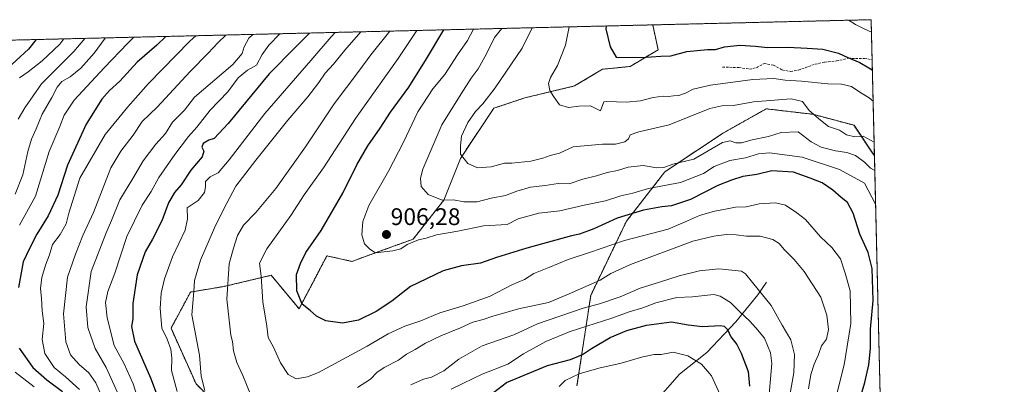
# Model space of a CAD drawing. Units: metres. Extents: x 661810 to 665272, y 4739586 to 4741980.
# Drawn here: x 664861 to 665272, y 4741828 to 4741980 of the extents above; entities that cross this region are included whole.
import ezdxf
from ezdxf.enums import TextEntityAlignment as Align

# ---------------------------------------------------------------- set-up
doc = ezdxf.new("R2010")
doc.units = ezdxf.units.M
doc.header["$MEASUREMENT"] = 0
doc.linetypes.add('TRAZOS', pattern=[0.75, 0.5, -0.25])
doc.linetypes.add('TRAZOSX2', pattern=[1.5, 1, -0.5])
for name, color, linetype, lineweight in [('Arbolado forestal', 92, 'TRAZOS', 0), ('Arbolado forestal CxS', 92, 'Continuous', 0), ('Carátula', 7, 'Continuous', 5), ('Comarca CxS', 133, 'Continuous', 0), ('Comunidad Autónoma CxS', 142, 'Continuous', 0), ('Corriente natural lineal', 142, 'Continuous', 13), ('Curva de nivel maestra', 36, 'Continuous', 30), ('Curva de nivel normal', 36, 'Continuous', 0), ('Municipio CxS', 142, 'Continuous', 0), ('Provincia CxS', 1, 'Continuous', 0), ('Punto de cota en terreno', 7, 'Continuous', 0), ('Rótulo de punto de cota en terreno', 19, 'Continuous', 0), ('Senda', 19, 'TRAZOSX2', 0)]:
    doc.layers.add(name, color=color, linetype=linetype, lineweight=lineweight)
doc.styles.add('Arial', font='txt', dxfattribs={"height": 0.2})

# ---------------------------------------------------------------- blocks, each defined once
blk = doc.blocks.new('*U150')
at = {"layer": 'Arbolado forestal CxS', "color": 92, "linetype": 'Continuous', "lineweight": 0}
for points in [[(664833.58, 4741970.65, 818.29), (665125.66, 4741977.59, 928.23), (665127.88, 4741967.2, 925.99), (665116.26, 4741960.22, 923.84), (665104.64, 4741959.06, 923.67), (665093.01, 4741952.08, 920.96), (665072.26, 4741947.13, 918.35), (665059.31, 4741942.78, 916.29), (665045.37, 4741921.85, 914.73), (665038.39, 4741904.41, 909.8), (665025.61, 4741888.13, 905), (665012.82, 4741883.48, 905.05), (665000.04, 4741878.83, 904.21), (664989.58, 4741881.15, 902.26), (664977.96, 4741859.06, 899.21), (664966.34, 4741873.02, 896.71), (664946.58, 4741868.36, 889.39), (664932.64, 4741866.04, 884.38), (664924.5, 4741850.92, 881.08), (664934.96, 4741827.67, 883.6), (664948.91, 4741813.71, 887.29)], [(665094.02, 4741826.82, 868.7), (665099.75, 4741864.63, 887.55), (665114.64, 4741895.57, 898.9), (665130.67, 4741916.19, 908.81), (665154.72, 4741932.23, 911.45), (665173.05, 4741942.55, 913.81), (665192.52, 4741940.25, 914.75), (665209.7, 4741935.67, 915.63), (665218.21, 4741922.9, 912.46), (665218.21, 4741922.9, 912.46), (665222.45, 4741746.32, 912.37)]]:
    blk.add_polyline3d(points, dxfattribs=at)
blk = doc.blocks.new('*U156')
at = {"layer": 'Arbolado forestal CxS', "color": 92, "linetype": 'Continuous', "lineweight": 0}
blk.add_polyline3d([(664948.91, 4741813.71, 887.29), (664934.96, 4741827.67, 883.6), (664924.5, 4741850.92, 881.08), (664932.64, 4741866.04, 884.38), (664946.58, 4741868.36, 889.39), (664966.34, 4741873.02, 896.71), (664977.96, 4741859.06, 899.21), (664989.58, 4741881.15, 902.26), (665000.04, 4741878.83, 904.21), (665012.82, 4741883.48, 905.05), (665025.61, 4741888.13, 905), (665038.39, 4741904.41, 909.8), (665045.37, 4741921.85, 914.73), (665059.31, 4741942.78, 916.29), (665072.26, 4741947.13, 918.35), (665093.01, 4741952.08, 920.96), (665104.64, 4741959.06, 923.67), (665116.26, 4741960.22, 923.84), (665127.88, 4741967.2, 925.99), (665125.66, 4741977.59, 928.23), (665216.84, 4741979.75, 931.34), (665216.84, 4741979.75, 931.34), (665218.21, 4741922.9, 912.46), (665209.7, 4741935.67, 915.63), (665192.52, 4741940.25, 914.75), (665173.05, 4741942.55, 913.81), (665154.72, 4741932.23, 911.45), (665130.67, 4741916.19, 908.81), (665114.64, 4741895.57, 898.9), (665099.75, 4741864.63, 887.55), (665094.02, 4741826.82, 868.7)], dxfattribs=at)
blk = doc.blocks.new('*U167')
at = {"layer": 'Curva de nivel normal', "color": 36, "linetype": 'Continuous', "lineweight": 0}
blk.add_polyline3d([(664902.12, 4741824.14, 865), (664897.35, 4741834.5, 865), (664892.79, 4741842.47, 865), (664889.71, 4741851.27, 865), (664889.06, 4741859.92, 865), (664891.19, 4741874.59, 865), (664897.45, 4741890.71, 865), (664899.67, 4741895.94, 865), (664903.07, 4741904.57, 865), (664908.56, 4741913.5, 865), (664912.88, 4741920.85, 865), (664918.1, 4741927.74, 865), (664922.12, 4741932.2, 865), (664925.1, 4741936.98, 865), (664930.1, 4741941.98, 865), (664934.25, 4741947.46, 865), (664950.25, 4741961.08, 865), (664954.17, 4741965.62, 865), (664955.02, 4741968.47, 865), (664956.96, 4741971.98, 865), (664958.62, 4741973.62, 865)], dxfattribs=at)
blk = doc.blocks.new('*U169')
at = {"layer": 'Curva de nivel normal', "color": 36, "linetype": 'Continuous', "lineweight": 0}
blk.add_polyline3d([(665207.16, 4741979.52, 930), (665207.73, 4741979.35, 930), (665210.32, 4741977.7, 930), (665213.64, 4741976.02, 930), (665216.97, 4741974.55, 930)], dxfattribs=at)
blk = doc.blocks.new('*U171')
at = {"layer": 'Curva de nivel normal', "color": 36, "linetype": 'Continuous', "lineweight": 0}
for points in [[(664867.29, 4741826.52, 845), (664859.43, 4741832.59, 845)], [(664861.27, 4741894.02, 845), (664867.95, 4741906.05, 845), (664873.57, 4741924.7, 845), (664878.05, 4741935.11, 845), (664879.85, 4741939.92, 845), (664884.11, 4741946.15, 845), (664896.63, 4741959.59, 845), (664906.43, 4741969.97, 845), (664908.92, 4741972.44, 845)]]:
    blk.add_polyline3d(points, dxfattribs=at)
blk = doc.blocks.new('*U174')
at = {"layer": 'Curva de nivel normal', "color": 36, "linetype": 'Continuous', "lineweight": 0}
blk.add_polyline3d([(665218.35, 4741916.77, 910), (665216.54, 4741917.74, 910), (665214.12, 4741920.26, 910), (665210.26, 4741923.08, 910), (665206.68, 4741924.28, 910), (665201.98, 4741924.93, 910), (665195.92, 4741926.52, 910), (665191.85, 4741928.69, 910), (665186.44, 4741932.91, 910), (665179.21, 4741932.67, 910), (665173.94, 4741930.97, 910), (665167.11, 4741929.6, 910), (665162.77, 4741928.35, 910), (665160.36, 4741928.4, 910), (665158.04, 4741929.24, 910), (665154.74, 4741928.53, 910), (665142.8, 4741921.56, 910), (665134.07, 4741919.41, 910), (665130.23, 4741918.08, 910), (665127.38, 4741917.9, 910), (665121.7, 4741918.85, 910), (665115.41, 4741918.22, 910), (665110.97, 4741916.78, 910), (665106.68, 4741915.93, 910), (665102.14, 4741914.63, 910), (665096.44, 4741913.2, 910), (665090.77, 4741911.21, 910), (665086.17, 4741911.3, 910), (665080.69, 4741910.5, 910), (665074.54, 4741909.79, 910), (665068.94, 4741908.11, 910), (665064.14, 4741906.28, 910), (665058.16, 4741905.22, 910), (665052.37, 4741903.76, 910), (665046.77, 4741903.72, 910), (665042.41, 4741904.53, 910), (665037.76, 4741904.42, 910), (665031.9, 4741906.72, 910), (665028.89, 4741910.15, 910), (665028.6, 4741913.64, 910), (665029.59, 4741917.28, 910), (665037.58, 4741935.89, 910), (665045.59, 4741948.81, 910), (665049.8, 4741955.34, 910), (665052.7, 4741959.27, 910), (665056.22, 4741965.44, 910), (665059.6, 4741972.26, 910), (665062.57, 4741976.09, 910)], dxfattribs=at)
blk = doc.blocks.new('*U176')
at = {"layer": 'Curva de nivel normal', "color": 36, "linetype": 'Continuous', "lineweight": 0}
for points in [[(665153.77, 4741823.07, 870), (665150.14, 4741831.04, 870), (665146.08, 4741835.97, 870), (665140.25, 4741839.4, 870), (665134.19, 4741840.92, 870), (665129.1, 4741839.9, 870), (665126.3, 4741839.96, 870), (665121.46, 4741839.04, 870), (665112.43, 4741836.28, 870), (665103.12, 4741834.28, 870), (665094.86, 4741831.89, 870), (665089.11, 4741829.16, 870), (665086.63, 4741826.62, 870)], [(664911.93, 4741817.58, 870), (664908.65, 4741827.69, 870), (664904.94, 4741836.09, 870), (664900.69, 4741843.74, 870), (664897.76, 4741855.22, 870), (664897.12, 4741861.73, 870), (664898.1, 4741866.25, 870), (664900.99, 4741873.92, 870), (664906.09, 4741889.25, 870), (664912.48, 4741902.25, 870), (664916.21, 4741908.08, 870), (664919.41, 4741913.91, 870), (664926.02, 4741923.42, 870), (664931.78, 4741930.92, 870), (664935.26, 4741934.92, 870), (664940.88, 4741941.92, 870), (664948.18, 4741949.59, 870), (664952.59, 4741955.46, 870), (664956.45, 4741958.74, 870), (664960.16, 4741960.79, 870), (664962.6, 4741965.25, 870), (664965.29, 4741969.08, 870), (664969.97, 4741973.89, 870)]]:
    blk.add_polyline3d(points, dxfattribs=at)
blk = doc.blocks.new('*U179')
at = {"layer": 'Curva de nivel normal', "color": 36, "linetype": 'Continuous', "lineweight": 0}
blk.add_polyline3d([(665050.84, 4741975.81, 905), (665048.27, 4741971.08, 905), (665044.09, 4741965.04, 905), (665038.89, 4741956.92, 905), (665033.76, 4741950.92, 905), (665027.49, 4741941.25, 905), (665021.55, 4741928.56, 905), (665015.35, 4741916.49, 905), (665007.14, 4741902.23, 905), (665004.52, 4741895.49, 905), (665004.12, 4741889.86, 905), (665005.24, 4741886.16, 905), (665007.5, 4741883.9, 905), (665009.93, 4741882.4, 905), (665017.08, 4741883.19, 905), (665020.44, 4741884.13, 905), (665023.11, 4741885.96, 905), (665027.82, 4741887.84, 905), (665030.98, 4741888.53, 905), (665035.35, 4741889.9, 905), (665044.21, 4741891.42, 905), (665054.96, 4741893.64, 905), (665064.85, 4741894.25, 905), (665069.44, 4741896.56, 905), (665078.11, 4741898.93, 905), (665086.9, 4741900.01, 905), (665096.95, 4741902.34, 905), (665105.96, 4741904.14, 905), (665112.3, 4741906.18, 905), (665117.38, 4741907.3, 905), (665123.82, 4741909.22, 905), (665137.25, 4741911.82, 905), (665146.82, 4741915.57, 905), (665151.29, 4741918.42, 905), (665157.79, 4741920.97, 905), (665164.36, 4741922.09, 905), (665169.77, 4741923.78, 905), (665174.44, 4741924.19, 905), (665188.11, 4741922.42, 905), (665203.58, 4741917.16, 905), (665214.07, 4741911.55, 905), (665218.69, 4741902.78, 905)], dxfattribs=at)
blk = doc.blocks.new('*U199')
at = {"layer": 'Curva de nivel normal', "color": 36, "linetype": 'Continuous', "lineweight": 0}
for points in [[(665182.92, 4741822.96, 885), (665184.57, 4741832.35, 885), (665184.82, 4741840, 885), (665183.3, 4741846.02, 885), (665179.63, 4741852.24, 885), (665175.07, 4741860.39, 885), (665167.27, 4741869.98, 885), (665164.39, 4741873.71, 885), (665162.65, 4741874.72, 885), (665153.29, 4741875.72, 885), (665145.18, 4741874.84, 885), (665136.62, 4741872.78, 885), (665128.44, 4741870.1, 885), (665120.44, 4741867.7, 885), (665112.11, 4741863.99, 885), (665103.44, 4741861.18, 885), (665096.55, 4741859.35, 885), (665077.54, 4741852.79, 885), (665067.59, 4741848.2, 885), (665054.44, 4741843.59, 885), (665044.64, 4741838.06, 885), (665038.38, 4741833.16, 885), (665033.2, 4741830.48, 885), (665029.93, 4741829.6, 885), (665024.63, 4741827.27, 885)], [(664938.58, 4741824.99, 885), (664937.07, 4741830.88, 885), (664936.36, 4741839.75, 885), (664933.2, 4741856.59, 885), (664934.04, 4741866.25, 885), (664934.29, 4741870.92, 885), (664936.82, 4741879.4, 885), (664942.6, 4741892.83, 885), (664946.6, 4741900.75, 885), (664951.56, 4741910.21, 885), (664959.96, 4741921.05, 885), (664973.3, 4741937.76, 885), (664981.65, 4741947.59, 885), (664986.27, 4741953.5, 885), (664988.83, 4741957.44, 885), (664992.33, 4741961.24, 885), (664997.01, 4741967.02, 885), (665003.81, 4741974.69, 885)]]:
    blk.add_polyline3d(points, dxfattribs=at)
blk = doc.blocks.new('*U204')
at = {"layer": 'Curva de nivel normal', "color": 36, "linetype": 'Continuous', "lineweight": 0}
blk.add_polyline3d([(664879.76, 4741971.75, 830), (664878.09, 4741969.59, 830), (664870.64, 4741962.54, 830), (664864.81, 4741958.05, 830), (664861.28, 4741955.54, 830)], dxfattribs=at)
blk = doc.blocks.new('*U208')
at = {"layer": 'Curva de nivel normal', "color": 36, "linetype": 'Continuous', "lineweight": 0}
for points in [[(664993.05, 4741974.44, 880), (664991.33, 4741972.56, 880), (664982.94, 4741962.66, 880), (664963.64, 4741940.59, 880), (664948.75, 4741921.25, 880), (664944.11, 4741915.85, 880), (664940.77, 4741914.11, 880), (664938.87, 4741912.16, 880), (664938.86, 4741909.97, 880), (664938.42, 4741907.59, 880), (664935.86, 4741904.25, 880), (664931.18, 4741901.25, 880), (664931.39, 4741896.59, 880), (664930.44, 4741891.92, 880), (664925.16, 4741880.74, 880), (664921.7, 4741871.5, 880), (664920.35, 4741865.6, 880), (664919.99, 4741859.22, 880), (664920.67, 4741851.02, 880), (664922.84, 4741846.35, 880), (664924.42, 4741842.25, 880), (664924.86, 4741838.38, 880), (664924.75, 4741833.35, 880), (664927.1, 4741824.56, 880)], [(665041.54, 4741825.45, 880), (665046.37, 4741827.79, 880), (665054.44, 4741831.69, 880), (665065.07, 4741835.98, 880), (665071.73, 4741840.25, 880), (665080.95, 4741845.41, 880), (665091.23, 4741849.54, 880), (665108.63, 4741855.08, 880), (665115.83, 4741857.84, 880), (665121.47, 4741859.48, 880), (665126.97, 4741861.53, 880), (665135.68, 4741863.78, 880), (665142.25, 4741864, 880), (665147.21, 4741864.65, 880), (665151.21, 4741865.02, 880), (665153.84, 4741864.34, 880), (665158.11, 4741861.65, 880), (665162.16, 4741857.64, 880), (665166.12, 4741854.08, 880), (665168.74, 4741851.16, 880), (665172.25, 4741846.81, 880), (665174.77, 4741840.7, 880), (665175.43, 4741836.19, 880), (665173.86, 4741818.67, 880)]]:
    blk.add_polyline3d(points, dxfattribs=at)
blk = doc.blocks.new('*U212')
at = {"layer": 'Curva de nivel normal', "color": 36, "linetype": 'Continuous', "lineweight": 0}
blk.add_polyline3d([(665218.07, 4741928.6, 915), (665213.58, 4741931.06, 915), (665210, 4741930.88, 915), (665206.57, 4741931.72, 915), (665203.57, 4741933.56, 915), (665199.07, 4741935.18, 915), (665195.72, 4741937.78, 915), (665190.95, 4741941.88, 915), (665188.22, 4741945.59, 915), (665183.46, 4741946.66, 915), (665167.76, 4741945.43, 915), (665159.44, 4741943.98, 915), (665154.44, 4741943.75, 915), (665149.44, 4741942.7, 915), (665132.54, 4741935.87, 915), (665119.78, 4741932.98, 915), (665116.16, 4741931.69, 915), (665115.49, 4741930.07, 915), (665113.97, 4741928.78, 915), (665110.15, 4741927.81, 915), (665104.6, 4741927.85, 915), (665092.44, 4741926.73, 915), (665086.77, 4741923.97, 915), (665082.77, 4741923, 915), (665079.77, 4741921.9, 915), (665074.77, 4741920.75, 915), (665066.77, 4741919.79, 915), (665063.71, 4741919.87, 915), (665058.14, 4741918.29, 915), (665052.51, 4741917.92, 915), (665048.41, 4741919.69, 915), (665045.38, 4741923.64, 915), (665045.33, 4741927.12, 915), (665045.82, 4741931.17, 915), (665048.44, 4741936.85, 915), (665051.58, 4741941.48, 915), (665054.75, 4741944.69, 915), (665059.85, 4741951.28, 915), (665071.19, 4741967.92, 915), (665075.34, 4741976.39, 915)], dxfattribs=at)
blk = doc.blocks.new('*U214')
at = {"layer": 'Curva de nivel normal', "color": 36, "linetype": 'Continuous', "lineweight": 0}
blk.add_polyline3d([(664895.83, 4741821.69, 860), (664893.15, 4741828.12, 860), (664890.15, 4741832.28, 860), (664886.13, 4741835.73, 860), (664882.55, 4741839.85, 860), (664880.5, 4741845.25, 860), (664879.61, 4741856.92, 860), (664881.25, 4741872.25, 860), (664884.57, 4741881.92, 860), (664887.6, 4741889.59, 860), (664892.12, 4741899.25, 860), (664899.3, 4741917.92, 860), (664903.54, 4741924.92, 860), (664908.72, 4741931.59, 860), (664912.43, 4741937.3, 860), (664918.73, 4741943.26, 860), (664932.44, 4741958.17, 860), (664939.95, 4741965.72, 860), (664944.13, 4741970.25, 860), (664947.41, 4741973.35, 860)], dxfattribs=at)
blk = doc.blocks.new('*U215')
at = {"layer": 'Curva de nivel normal', "color": 36, "linetype": 'Continuous', "lineweight": 0}
blk.add_polyline3d([(664888.48, 4741971.96, 835), (664883.89, 4741966.54, 835), (664870.41, 4741953.04, 835), (664863.48, 4741943, 835), (664860.65, 4741938.23, 835)], dxfattribs=at)
blk = doc.blocks.new('*U218')
at = {"layer": 'Curva de nivel normal', "color": 36, "linetype": 'Continuous', "lineweight": 0}
blk.add_polyline3d([(665027.09, 4741975.25, 895), (665019.41, 4741963.61, 895), (665001.49, 4741938.53, 895), (664988.13, 4741917.91, 895), (664980.06, 4741906.62, 895), (664974.56, 4741898.01, 895), (664964.51, 4741884.1, 895), (664961.39, 4741878.14, 895), (664962.16, 4741872.66, 895), (664962.8, 4741862.02, 895), (664964.48, 4741851.81, 895), (664965, 4741847.02, 895), (664967.24, 4741843.09, 895), (664970.2, 4741836.43, 895), (664973.36, 4741831.55, 895), (664976.7, 4741829.84, 895), (664981.46, 4741830.6, 895), (664986.11, 4741832.51, 895), (665006.46, 4741843.42, 895), (665015.11, 4741848.63, 895), (665022.11, 4741851.82, 895), (665028.77, 4741854.05, 895), (665036.71, 4741857.38, 895), (665046.49, 4741860.22, 895), (665057.8, 4741864.25, 895), (665066.75, 4741869.1, 895), (665072.1, 4741871.32, 895), (665075.98, 4741873.77, 895), (665082.26, 4741876.25, 895), (665090.32, 4741879.59, 895), (665099.28, 4741882.57, 895), (665113.83, 4741887.6, 895), (665132.16, 4741892.31, 895), (665140.2, 4741895.76, 895), (665145.11, 4741897.96, 895), (665151.49, 4741899.87, 895), (665155.31, 4741900.52, 895), (665160.16, 4741901.53, 895), (665164.63, 4741901.64, 895), (665170.12, 4741902.82, 895), (665176.95, 4741903.26, 895), (665181.02, 4741902.29, 895), (665185.77, 4741899.17, 895), (665189.43, 4741896.26, 895), (665195.73, 4741889.07, 895), (665200.46, 4741884.63, 895), (665204.11, 4741879.86, 895), (665206.05, 4741873.93, 895), (665208.06, 4741866.53, 895), (665208.36, 4741852.9, 895), (665205.52, 4741835.69, 895), (665202.6, 4741824.03, 895)], dxfattribs=at)
blk = doc.blocks.new('*U220')
at = {"layer": 'Curva de nivel normal', "color": 36, "linetype": 'Continuous', "lineweight": 0}
blk.add_polyline3d([(665090.77, 4741976.76, 920), (665089.26, 4741969.15, 920), (665085.94, 4741960.65, 920), (665082.93, 4741955.55, 920), (665082.11, 4741953.11, 920), (665082.62, 4741950.17, 920), (665084.34, 4741947.52, 920), (665086.75, 4741944.14, 920), (665090.44, 4741943.15, 920), (665094.8, 4741943.7, 920), (665099.67, 4741943.8, 920), (665103.9, 4741941.72, 920), (665105.25, 4741945.41, 920), (665106.42, 4741945.6, 920), (665114.56, 4741945.36, 920), (665120.56, 4741945.94, 920), (665125.78, 4741947.25, 920), (665129.96, 4741947.84, 920), (665132.17, 4741947.71, 920), (665134.37, 4741948.01, 920), (665136.59, 4741948.07, 920), (665139.39, 4741949.01, 920), (665142.59, 4741950.72, 920), (665149.77, 4741952.38, 920), (665167.44, 4741954.82, 920), (665176.17, 4741955.19, 920), (665181.01, 4741954.5, 920), (665187.83, 4741954.14, 920), (665198.77, 4741953, 920), (665204.5, 4741952.81, 920), (665208.59, 4741951.91, 920), (665212.13, 4741949.51, 920), (665216.09, 4741947.11, 920), (665217.66, 4741945.68, 920)], dxfattribs=at)
blk = doc.blocks.new('*U221')
at = {"layer": 'Curva de nivel normal', "color": 36, "linetype": 'Continuous', "lineweight": 0}
blk.add_polyline3d([(664886.3, 4741825.38, 855), (664880.36, 4741830.63, 855), (664875.63, 4741834.59, 855), (664871.74, 4741840.38, 855), (664870.66, 4741846.28, 855), (664871.37, 4741852.89, 855), (664870.67, 4741858.16, 855), (664870.4, 4741863.49, 855), (664870.04, 4741867.53, 855), (664870.53, 4741872.1, 855), (664872.12, 4741877.3, 855), (664873.8, 4741881.64, 855), (664874.98, 4741885.86, 855), (664878.22, 4741890.04, 855), (664880.76, 4741894.58, 855), (664881.83, 4741898.98, 855), (664886.47, 4741913.56, 855), (664897.05, 4741931.79, 855), (664906.46, 4741943.38, 855), (664915.03, 4741953.1, 855), (664932.29, 4741970.72, 855), (664934.79, 4741973.05, 855)], dxfattribs=at)
blk = doc.blocks.new('*U233')
at = {"layer": 'Curva de nivel normal', "color": 36, "linetype": 'Continuous', "lineweight": 0}
blk.add_polyline3d([(664859.47, 4741906.85, 840), (664862.65, 4741914.91, 840), (664864.76, 4741924.67, 840), (664866.28, 4741929.92, 840), (664868.19, 4741934.25, 840), (664870.63, 4741940.25, 840), (664874.68, 4741947.25, 840), (664876.88, 4741951.59, 840), (664878.84, 4741953.9, 840), (664882.43, 4741955.91, 840), (664886.83, 4741959.54, 840), (664892.4, 4741965.75, 840), (664896.95, 4741972.08, 840), (664897.02, 4741972.16, 840)], dxfattribs=at)
blk = doc.blocks.new('*U234')
at = {"layer": 'Curva de nivel normal', "color": 36, "linetype": 'Continuous', "lineweight": 0}
for points in [[(665015.9, 4741974.98, 890), (665007.97, 4741965.12, 890), (665002.92, 4741958.2, 890), (664992.59, 4741944.57, 890), (664980.6, 4741926.64, 890), (664968.3, 4741909.3, 890), (664959.88, 4741899.25, 890), (664954.72, 4741893.92, 890), (664952.25, 4741889.59, 890), (664950.56, 4741884.3, 890), (664948.81, 4741877.79, 890), (664947.83, 4741863.13, 890), (664949.48, 4741848.04, 890), (664950.1, 4741845.45, 890), (664950.63, 4741841.55, 890), (664952.02, 4741836.58, 890), (664954.44, 4741831.24, 890), (664959.68, 4741818.56, 890)], [(665002.34, 4741826.14, 890), (665007.75, 4741829.66, 890), (665010.44, 4741832.46, 890), (665013.44, 4741834.59, 890), (665019.44, 4741837.59, 890), (665022.77, 4741840.1, 890), (665026.44, 4741841.99, 890), (665030.77, 4741844.66, 890), (665037.11, 4741847.75, 890), (665045.44, 4741851.14, 890), (665050.53, 4741853.48, 890), (665054.81, 4741854.63, 890), (665058.87, 4741856.03, 890), (665063.92, 4741857.34, 890), (665069.66, 4741859.04, 890), (665082.13, 4741861.71, 890), (665090.74, 4741865.25, 890), (665103.7, 4741870.94, 890), (665108.13, 4741873.8, 890), (665116.35, 4741877.53, 890), (665142.41, 4741887.3, 890), (665151.17, 4741889.37, 890), (665156.38, 4741890.08, 890), (665160.51, 4741889.98, 890), (665164.77, 4741889.37, 890), (665170.44, 4741889.39, 890), (665175.79, 4741888.01, 890), (665178.4, 4741886.3, 890), (665180.61, 4741883.68, 890), (665184.64, 4741879.59, 890), (665188.87, 4741874.56, 890), (665195.81, 4741863.93, 890), (665198.41, 4741856.41, 890), (665199.09, 4741850.34, 890), (665198.16, 4741846.43, 890), (665196.16, 4741843.63, 890), (665194.81, 4741839.92, 890), (665193, 4741835.92, 890), (665191.67, 4741831.59, 890), (665190.63, 4741825.62, 890)]]:
    blk.add_polyline3d(points, dxfattribs=at)
blk = doc.blocks.new('*U240')
at = {"layer": 'Curva de nivel maestra', "color": 36, "linetype": 'Continuous', "lineweight": 30}
blk.add_polyline3d([(664868.14, 4741971.47, 825), (664865.02, 4741967.47, 825), (664854.72, 4741957.97, 825)], dxfattribs=at)
blk = doc.blocks.new('*U241')
at = {"layer": 'Curva de nivel maestra', "color": 36, "linetype": 'Continuous', "lineweight": 30}
blk.add_polyline3d([(665212.21, 4741821.76, 900), (665214.2, 4741828.24, 900), (665215.93, 4741835.63, 900), (665216.52, 4741842.42, 900), (665216.62, 4741850.6, 900), (665217.76, 4741862.47, 900), (665217.31, 4741875.89, 900), (665215.65, 4741882.59, 900), (665212.11, 4741890.25, 900), (665209.41, 4741898.92, 900), (665206.97, 4741903.48, 900), (665204.31, 4741905.58, 900), (665200.87, 4741908.58, 900), (665196.44, 4741911.58, 900), (665191.44, 4741913.58, 900), (665184.46, 4741916.14, 900), (665175.38, 4741916.64, 900), (665169.16, 4741915.17, 900), (665163.32, 4741914.22, 900), (665158.54, 4741912.7, 900), (665152.77, 4741910.54, 900), (665141.44, 4741904.68, 900), (665133.44, 4741902.06, 900), (665129.44, 4741901.68, 900), (665121.77, 4741900.21, 900), (665110.77, 4741896.92, 900), (665101.11, 4741892.46, 900), (665095.09, 4741890.18, 900), (665091.69, 4741889.48, 900), (665073.08, 4741884.39, 900), (665060.44, 4741880.41, 900), (665053.67, 4741878.11, 900), (665045.77, 4741877.01, 900), (665038.11, 4741874.9, 900), (665024.49, 4741868.36, 900), (665016.63, 4741862.26, 900), (665010.14, 4741857.86, 900), (665002.72, 4741854.29, 900), (664996.09, 4741853.01, 900), (664989.19, 4741854.08, 900), (664985.2, 4741856.02, 900), (664982.61, 4741858.34, 900), (664979.2, 4741861.02, 900), (664977.06, 4741866.55, 900), (664976.84, 4741873.31, 900), (664978.61, 4741877.92, 900), (664980.82, 4741882.6, 900), (664987.16, 4741891.74, 900), (664996.18, 4741907.35, 900), (665002.1, 4741919.19, 900), (665006.74, 4741927.09, 900), (665011.87, 4741934.5, 900), (665016.18, 4741941.11, 900), (665023.83, 4741951.59, 900), (665031.15, 4741963.42, 900), (665038.47, 4741975.52, 900)], dxfattribs=at)
blk = doc.blocks.new('*U245')
at = {"layer": 'Curva de nivel maestra', "color": 36, "linetype": 'Continuous', "lineweight": 30}
for points in [[(664982.31, 4741974.18, 875), (664976.42, 4741968.34, 875), (664965.49, 4741957.14, 875), (664948.3, 4741936.44, 875), (664942.48, 4741930.16, 875), (664940.22, 4741929.52, 875), (664937.85, 4741928.01, 875), (664937.35, 4741926.49, 875), (664938.21, 4741924.87, 875), (664937.44, 4741922.54, 875), (664932.79, 4741916.98, 875), (664928.78, 4741910.8, 875), (664925.99, 4741907.59, 875), (664923.39, 4741903.25, 875), (664920.62, 4741895.8, 875), (664916.79, 4741888.1, 875), (664913.76, 4741882.8, 875), (664910.4, 4741873.25, 875), (664908.55, 4741861.3, 875), (664908.49, 4741854.79, 875), (664907.96, 4741851.64, 875), (664909.19, 4741845.6, 875), (664915.91, 4741830.18, 875), (664923, 4741811.47, 875)], [(665059.16, 4741824.15, 875), (665064.59, 4741828.25, 875), (665081.73, 4741835.4, 875), (665091.24, 4741837.92, 875), (665096.26, 4741839.92, 875), (665100.07, 4741842.52, 875), (665107.84, 4741847.04, 875), (665114.77, 4741850.03, 875), (665123.11, 4741852.24, 875), (665133.47, 4741853.62, 875), (665140.44, 4741852.32, 875), (665146.45, 4741851.6, 875), (665153.95, 4741852.1, 875), (665155.47, 4741851.81, 875), (665156.92, 4741850.4, 875), (665158.3, 4741847.32, 875), (665160.78, 4741844.16, 875), (665162.58, 4741840.58, 875), (665165.43, 4741832.91, 875), (665166.1, 4741826.78, 875)]]:
    blk.add_polyline3d(points, dxfattribs=at)
blk = doc.blocks.new('*U247')
at = {"layer": 'Curva de nivel maestra', "color": 36, "linetype": 'Continuous', "lineweight": 30}
blk.add_polyline3d([(665106.17, 4741977.12, 925), (665106.11, 4741975.92, 925), (665107.81, 4741968.46, 925), (665110.44, 4741964.11, 925), (665120.99, 4741963.96, 925), (665129.05, 4741964.5, 925), (665133.24, 4741964.69, 925), (665139.91, 4741966.43, 925), (665148.52, 4741967.33, 925), (665151.85, 4741967.33, 925), (665155.58, 4741968.4, 925), (665162, 4741969.14, 925), (665168.6, 4741968.74, 925), (665173.59, 4741968.12, 925), (665182.11, 4741968.31, 925), (665190.11, 4741967.83, 925), (665196.73, 4741967.4, 925), (665203.26, 4741965.72, 925), (665207.12, 4741963.91, 925), (665212.11, 4741961.83, 925), (665215.82, 4741959.62, 925), (665217.34, 4741958.87, 925)], dxfattribs=at)
blk = doc.blocks.new('*U253')
at = {"layer": 'Curva de nivel maestra', "color": 36, "linetype": 'Continuous', "lineweight": 30}
for points in [[(664922.39, 4741972.76, 850), (664918.55, 4741969.08, 850), (664910.35, 4741962.06, 850), (664903.1, 4741954.07, 850), (664898.76, 4741950.25, 850), (664895.6, 4741946.63, 850), (664889.06, 4741936.19, 850), (664881.21, 4741919.01, 850), (664877.25, 4741906.53, 850), (664873.22, 4741897.92, 850), (664868.44, 4741890.25, 850), (664865.39, 4741884.25, 850), (664862.8, 4741878.72, 850), (664860.85, 4741867.92, 850)], [(664861.06, 4741842.64, 850), (664866.77, 4741834.54, 850), (664872.64, 4741829.36, 850), (664879.22, 4741824.5, 850)]]:
    blk.add_polyline3d(points, dxfattribs=at)
blk = doc.blocks.new('5PATER')
at = {"layer": 'Carátula', "linetype": 'Continuous', "lineweight": 5}
h = blk.add_hatch(color=250, dxfattribs=at)
edge = h.paths.add_edge_path()
edge.add_ellipse((0, 0.01), major_axis=(-1.33, -1.34), ratio=0.999422, start_angle=0, end_angle=360)

msp = doc.modelspace()

# ---------------------------------------------------------------- linework, layer by layer
at = {"layer": 'Arbolado forestal', "color": 92, "linetype": 'TRAZOS', "lineweight": 0}
for points in [[(665125.65, 4741977.59, 928.23), (665216.84, 4741979.75, 931.34), (665217.24, 4741963.06, 926.12), (665218.21, 4741922.9, 912.46)], [(664833.58, 4741970.65, 818.29), (664851.35, 4741971.07, 820.15), (665125.65, 4741977.59, 928.23)], [(665125.65, 4741977.59, 928.23), (665127.88, 4741967.2, 925.99), (665116.26, 4741960.22, 923.84), (665104.64, 4741959.06, 923.67), (665093.01, 4741952.08, 920.96), (665072.26, 4741947.13, 918.35), (665059.31, 4741942.78, 916.29), (665045.37, 4741921.85, 914.73), (665038.39, 4741904.41, 909.8), (665025.61, 4741888.13, 905), (665012.82, 4741883.48, 905.05), (665000.04, 4741878.83, 904.21), (664989.58, 4741881.15, 902.26), (664977.96, 4741859.06, 899.21), (664966.34, 4741873.02, 896.71), (664946.58, 4741868.36, 889.39), (664932.63, 4741866.04, 884.38), (664924.5, 4741850.92, 881.08), (664934.96, 4741827.67, 883.6), (664948.91, 4741813.71, 887.29)], [(665094.02, 4741826.82, 868.7), (665099.75, 4741864.63, 887.55), (665114.64, 4741895.57, 898.9), (665130.67, 4741916.19, 908.81), (665154.72, 4741932.23, 911.45), (665173.05, 4741942.55, 913.81), (665192.52, 4741940.25, 914.75), (665209.69, 4741935.67, 915.63), (665218.21, 4741922.9, 912.46)], [(665218.21, 4741922.9, 912.46), (665222.45, 4741746.32, 912.37)]]:
    msp.add_polyline3d(points, dxfattribs=at)
at = {"layer": 'Comarca CxS', "color": 133, "linetype": 'Continuous', "lineweight": 0}
msp.add_polyline3d([(664976.44, 4739659.38, 972.28), (661864.74, 4739585.55, 872.27), (661810.27, 4741898.88, 966.73), (664658.14, 4741966.49, 783.99), (665216.84, 4741979.75, 931.34), (665272.46, 4739666.4, 1000.31), (664976.44, 4739659.38, 972.28)], close=True, dxfattribs=at)
msp.add_polyline3d([(664976.44, 4739659.38, 972.28), (661864.74, 4739585.55, 872.27), (661810.27, 4741898.88, 966.73), (664658.14, 4741966.49, 783.99), (665216.84, 4741979.75, 931.34), (665272.46, 4739666.4, 1000.31), (664976.44, 4739659.38, 972.28)], close=True, dxfattribs=at)
at = {"layer": 'Comunidad Autónoma CxS', "color": 142, "linetype": 'Continuous', "lineweight": 0}
msp.add_polyline3d([(664976.44, 4739659.38, 972.28), (661864.74, 4739585.55, 872.27), (661810.27, 4741898.88, 966.73), (664658.14, 4741966.49, 783.99), (665216.84, 4741979.75, 931.34), (665272.46, 4739666.4, 1000.31), (664976.44, 4739659.38, 972.28)], close=True, dxfattribs=at)
msp.add_polyline3d([(664976.44, 4739659.38, 972.28), (661864.74, 4739585.55, 872.27), (661810.27, 4741898.88, 966.73), (664658.14, 4741966.49, 783.99), (665216.84, 4741979.75, 931.34), (665272.46, 4739666.4, 1000.31), (664976.44, 4739659.38, 972.28)], close=True, dxfattribs=at)
at = {"layer": 'Corriente natural lineal', "color": 142, "linetype": 'Continuous', "lineweight": 13}
msp.add_polyline3d([(665173.09, 4741870.18, 887), (665169.54, 4741864.89, 883.92), (665160.38, 4741853.54, 877.22), (665148.29, 4741840.82, 871.26), (665136.79, 4741831.81, 868.62), (665125.88, 4741819.16, 862.49), (665112.65, 4741803.44, 855.6), (665098.68, 4741785.19, 850.3), (665083.41, 4741765.78, 844.74), (665066.68, 4741743.87, 839.16), (665055.24, 4741728.2, 835.73), (665053.46, 4741722.38, 834.46), (665041.97, 4741701.67, 830.87), (665038.6, 4741682.12, 826.01), (665036.53, 4741667.83, 823.97), (665026.56, 4741647.22, 821.35), (665010.09, 4741623.3, 815.07), (665001.32, 4741598.82, 811.06), (664985.58, 4741578.57, 804.67), (664964.81, 4741551.26, 799.28), (664946.17, 4741535.99, 795.85)], dxfattribs=at)
at = {"layer": 'Municipio CxS', "color": 142, "linetype": 'Continuous', "lineweight": 0}
for points in [[(664732.39, 4741509.63, 762.31), (664732.17, 4741561.22, 764.48), (664734.32, 4741603.1, 767.13), (664735.34, 4741633.12, 768.89), (664734.62, 4741654.58, 768.83), (664729.21, 4741687.18, 769.94), (664720.01, 4741722.7, 772.35), (664706.44, 4741759.99, 774.62), (664690.41, 4741802.52, 775.46), (664675.18, 4741836.06, 777.48), (664663.07, 4741863.99, 780.54), (664658.36, 4741890.64, 782.3), (664657.89, 4741938.66, 784.51), (664658.17, 4741966.35, 783.98), (664658.14, 4741966.49, 783.99), (665216.84, 4741979.75, 931.34), (665272.46, 4739666.4, 1000.31)], [(664732.39, 4741509.63, 762.31), (664732.17, 4741561.22, 764.48), (664734.32, 4741603.1, 767.13), (664735.34, 4741633.12, 768.89), (664734.62, 4741654.58, 768.83), (664729.21, 4741687.18, 769.94), (664720.01, 4741722.7, 772.35), (664706.44, 4741759.98, 774.62), (664690.41, 4741802.52, 775.46), (664675.18, 4741836.06, 777.48), (664663.07, 4741863.99, 780.54), (664658.36, 4741890.64, 782.3), (664657.89, 4741938.66, 784.51), (664658.17, 4741966.35, 783.98), (664658.14, 4741966.49, 783.99), (665216.84, 4741979.75, 931.34), (665272.46, 4739666.4, 1000.31)]]:
    msp.add_polyline3d(points, dxfattribs=at)
at = {"layer": 'Provincia CxS', "color": 1, "linetype": 'Continuous', "lineweight": 0}
msp.add_polyline3d([(665272.46, 4739666.4, 1000.31), (661864.74, 4739585.55, 872.27), (661810.27, 4741898.88, 966.73), (665216.84, 4741979.75, 931.34), (665272.46, 4739666.4, 1000.31)], close=True, dxfattribs=at)
msp.add_polyline3d([(665272.46, 4739666.4, 1000.31), (661864.74, 4739585.55, 872.27), (661810.27, 4741898.88, 966.73), (665216.84, 4741979.75, 931.34), (665272.46, 4739666.4, 1000.31)], close=True, dxfattribs=at)
at = {"layer": 'Senda', "color": 19, "linetype": 'TRAZOSX2', "lineweight": 0}
msp.add_polyline3d([(665154.77, 4741959.95, 921.8), (665161.64, 4741959.78, 921.79), (665166.01, 4741959.1, 921.69), (665169, 4741959.7, 921.95), (665172.15, 4741961.45, 922.53), (665176.03, 4741960.77, 922.31), (665179.75, 4741958.78, 921.75), (665183.23, 4741958.1, 921.52), (665186.48, 4741958.7, 921.98), (665193.41, 4741961.15, 923.27), (665197.45, 4741962.01, 923.63), (665202.38, 4741962.52, 924.09), (665207.34, 4741963.62, 925.09), (665214.01, 4741963.61, 925.78), (665217.24, 4741963.06, 926.12)], dxfattribs=at)

# ---------------------------------------------------------------- block references
at = {"layer": 'Arbolado forestal CxS', "color": 92, "linetype": 'Continuous', "lineweight": 0}
for name in ['*U156', '*U150']:
    msp.add_blockref(name, (0, 0), dxfattribs=at)
at = {"layer": 'Curva de nivel maestra', "color": 36, "linetype": 'Continuous', "lineweight": 30}
for name in ['*U241', '*U247', '*U245', '*U253', '*U240']:
    msp.add_blockref(name, (0, 0), dxfattribs=at)
at = {"layer": 'Curva de nivel normal', "color": 36, "linetype": 'Continuous', "lineweight": 0}
for name in ['*U169', '*U208', '*U234', '*U218', '*U179', '*U174', '*U212', '*U220', '*U199', '*U176', '*U167', '*U214', '*U221', '*U171', '*U233', '*U215', '*U204']:
    msp.add_blockref(name, (0, 0), dxfattribs=at)
at = {"layer": 'Punto de cota en terreno', "linetype": 'Continuous', "lineweight": 0}
msp.add_blockref('5PATER', (665014.45, 4741890.07, 906.28), dxfattribs=at)

# ---------------------------------------------------------------- texts
at = {"layer": 'Rótulo de punto de cota en terreno', "color": 19, "linetype": 'Continuous', "lineweight": 0, "style": 'Arial'}
msp.add_text('906,28', height=7, dxfattribs=at).set_placement((665016.21, 4741891.83), align=Align.BOTTOM_LEFT)

doc.saveas('drawing.dxf')
